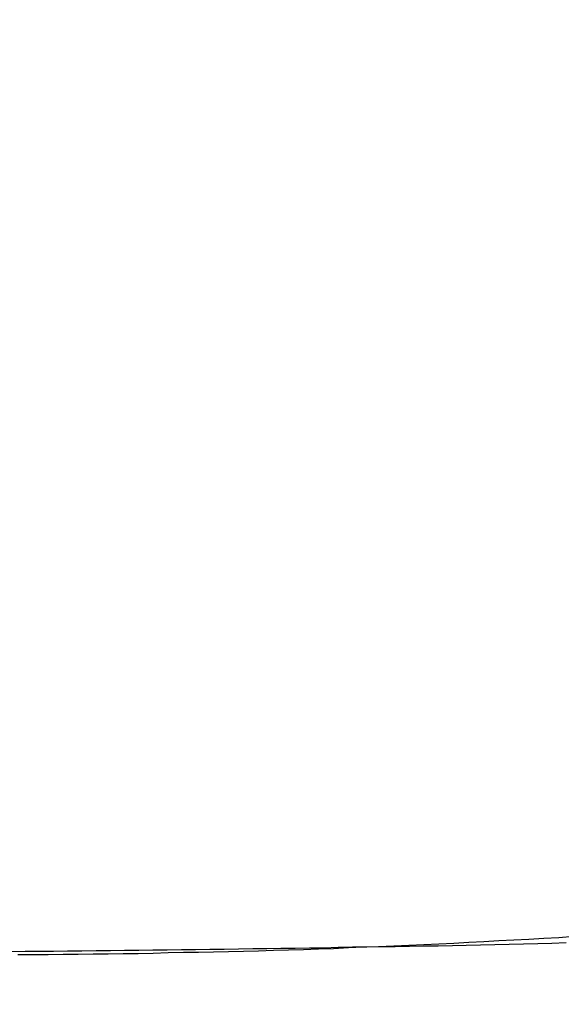
# Model space of a CAD drawing. Units: millimetres. Extents: x 1558 to 2004, y 481 to 796.
# Drawn here: x 1827 to 1827, y 653 to 655 of the extents above; entities that cross this region are included whole.
import ezdxf

# ---------------------------------------------------------------- set-up
doc = ezdxf.new("R2010")
doc.units = ezdxf.units.MM
doc.header["$LTSCALE"] = 65.395
doc.header["$PDMODE"] = 3
doc.header["$PDSIZE"] = 8
doc.layers.get('0').update_dxf_attribs({"linetype": 'CONTINUOUS', "lineweight": 30})
doc.layers.get('Defpoints').update_dxf_attribs({"linetype": 'CONTINUOUS'})
doc.styles.add('Romans字体', font='romans.shx', dxfattribs={"width": 0.75})
doc.dimstyles.new('01', dxfattribs={"dimtxt": 4, "dimasz": 3.5, "dimexe": 1.2, "dimexo": 0.2, "dimgap": 0.5, "dimtad": 1, "dimdec": 1, "dimdsep": 46, "dimtxsty": 'Romans字体', "dimcen": 0, "dimclrd": 1, "dimclre": 6, "dimclrt": 4, "dimazin": 2, "dimtfac": 1, "dimtdec": 1, "dimtofl": 0, "dimtmove": 0, "dimatfit": 3, "dimfxl": 1, "dimtolj": 1, "dimtzin": 0, "dimarcsym": 0})

# ---------------------------------------------------------------- blocks, each defined once
blk = doc.blocks.new('*D14')
at = {"color": 6, "lineweight": -2}
for p, q in [((1824.3729, 718.723), (1843.5287, 718.723)), ((1824.3729, 642.6975), (1843.5287, 642.6975))]:
    blk.add_line(p, q, dxfattribs=at)
at = {"color": 1, "lineweight": -2}
blk.add_line((1842.3287, 715.223), (1842.3287, 646.1975), dxfattribs=at)
at = {"color": 1}
for points in [[(1841.7454, 715.223), (1842.9121, 715.223), (1842.3287, 718.723)], [(1841.7454, 646.1975), (1842.9121, 646.1975), (1842.3287, 642.6975)]]:
    blk.add_solid(points, dxfattribs=at)
at = {"layer": 'Defpoints', "color": 0}
for p in [(1824.1729, 718.723), (1824.1729, 642.6975), (1842.3287, 642.6975)]:
    blk.add_point(p, dxfattribs=at)
at = {"color": 4, "lineweight": 0, "insert": (1838.8287, 680.7102), "char_height": 5, "attachment_point": 5, "rotation": 90, "style": 'Romans字体'}
blk.add_mtext('\\A1;76', dxfattribs=at)

msp = doc.modelspace()

# ---------------------------------------------------------------- linework, layer by layer
at = {"color": 7, "linetype": 'Continuous'}
for points in [[(1827.278, 653.5792, 0), (1827.2577, 653.5782, 0), (1827.2374, 653.5777, 0), (1827.2171, 653.5772, 0), (1827.1968, 653.5767, 0), (1827.1764, 653.5761, 0), (1827.1561, 653.5756, 0), (1827.1358, 653.5751, 0), (1827.116, 653.5746, 0), (1827.0957, 653.5741, 0), (1827.0753, 653.5741, 0), (1827.055, 653.5736, 0), (1827.0347, 653.5731, 0), (1827.0144, 653.5731, 0), (1826.9941, 653.5726, 0), (1826.9737, 653.5726, 0), (1826.9534, 653.5721, 0), (1826.9331, 653.5716, 0), (1826.9128, 653.5716, 0), (1826.8925, 653.5711, 0), (1826.8721, 653.5711, 0), (1826.8518, 653.5706, 0), (1826.832, 653.5706, 0), (1826.8117, 653.5701, 0), (1826.7914, 653.5695, 0), (1826.7711, 653.5695, 0), (1826.7507, 653.569, 0), (1826.7304, 653.569, 0), (1826.7101, 653.5685, 0), (1826.6898, 653.5685, 0), (1826.67, 653.568, 0), (1826.6496, 653.568, 0), (1826.6293, 653.5675, 0), (1826.609, 653.5675, 0), (1826.5887, 653.567, 0), (1826.5684, 653.567, 0), (1826.5485, 653.5665, 0), (1826.5282, 653.5665, 0), (1826.5079, 653.5665, 0), (1826.4876, 653.566, 0)], [(1826.4977, 653.5624, 0), (1826.5196, 653.5624, 0), (1826.5409, 653.5624, 0), (1826.5623, 653.5629, 0), (1826.5836, 653.5629, 0), (1826.6049, 653.5634, 0), (1826.6263, 653.5634, 0), (1826.6476, 653.564, 0), (1826.6689, 653.564, 0), (1826.6903, 653.5645, 0), (1826.7116, 653.565, 0), (1826.7335, 653.5655, 0), (1826.7548, 653.5655, 0), (1826.7761, 653.566, 0), (1826.7975, 653.5665, 0), (1826.8188, 653.567, 0), (1826.8401, 653.5675, 0), (1826.8615, 653.5685, 0), (1826.8828, 653.569, 0), (1826.9041, 653.5695, 0), (1826.9255, 653.5706, 0), (1826.9468, 653.5711, 0), (1826.9682, 653.5721, 0), (1826.9895, 653.5731, 0), (1827.0108, 653.5736, 0), (1827.0327, 653.5746, 0), (1827.054, 653.5756, 0), (1827.0753, 653.5767, 0), (1827.0967, 653.5777, 0), (1827.118, 653.5787, 0), (1827.1394, 653.5797, 0), (1827.1607, 653.5807, 0), (1827.182, 653.5822, 0), (1827.2034, 653.5833, 0), (1827.2247, 653.5843, 0), (1827.246, 653.5858, 0), (1827.2674, 653.5868, 0), (1827.2887, 653.5883, 0)]]:
    msp.add_polyline3d(points, dxfattribs=at)

# ---------------------------------------------------------------- dimensions: what is measured, and where the dimension line sits
at = {"lineweight": 0}
dim = msp.add_linear_dim(base=(1842.3287, 642.6975), p1=(1824.1729, 718.723), p2=(1824.1729, 642.6975), angle=90, dimstyle='01', override={"dimtxt": 5, "dimgap": 1}, dxfattribs=at)
dim.commit()
dim.dimension.update_dxf_attribs({"geometry": '*D14', "text_midpoint": (1838.8287, 680.7102)})

doc.saveas('drawing.dxf')
